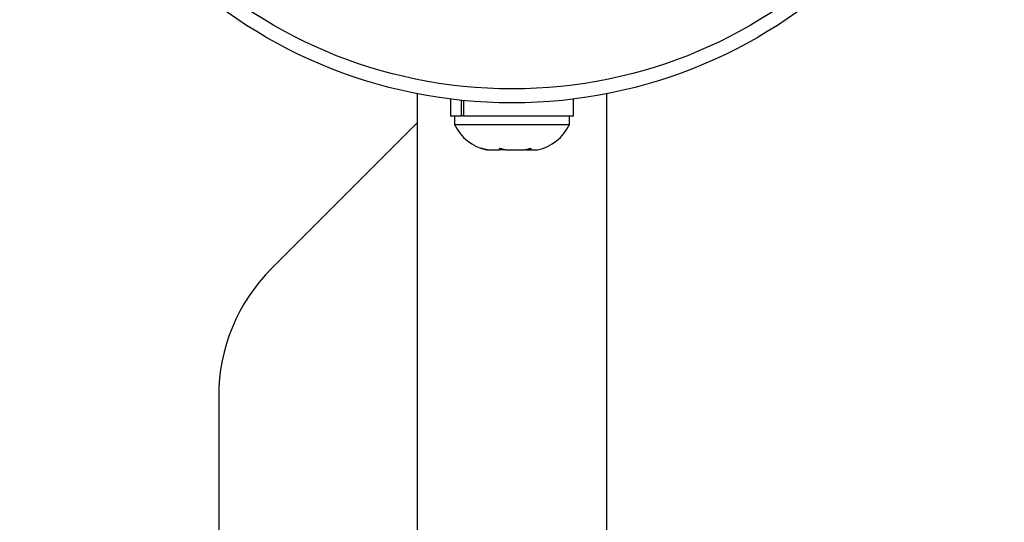
# Model space of a CAD drawing. Units: millimetres. Extents: x -16 to 495, y 0 to 460.
# Drawn here: x 196 to 201, y 133 to 136 of the extents above; entities that cross this region are included whole.
import ezdxf

# ---------------------------------------------------------------- set-up
doc = ezdxf.new("R2010")
doc.units = ezdxf.units.MM
doc.header["$LTSCALE"] = 20
doc.layers.add('CONTOUR', color=7, linetype='Continuous')

msp = doc.modelspace()

# ---------------------------------------------------------------- linework, layer by layer
at = {"layer": 'CONTOUR'}
for p, q in [((198.1852, 135.141), (198.1852, 128.1394)), ((198.3692, 135.1114), (198.3692, 135.018)), ((198.4304, 135.018), (198.4304, 135.1044)), ((198.4411, 135.1033), (198.4411, 135.018)), ((199.0497, 135.018), (199.0497, 135.1114)), ((199.2337, 128.1394), (199.2337, 135.141)), ((198.3692, 135.018), (198.4304, 135.018)), ((198.3911, 135.018), (198.3911, 134.9712)), ((198.4411, 135.018), (198.4304, 135.018)), ((198.4411, 135.018), (199.0497, 135.018)), ((199.0278, 134.9712), (199.0278, 135.018)), ((198.1852, 134.9802), (197.3791, 134.1742)), ((198.3911, 134.9712), (198.4575, 134.9712)), ((198.4575, 134.9712), (199.0278, 134.9712)), ((198.5392, 134.8394), (198.574, 134.8308)), ((198.569, 134.8308), (198.5392, 134.8394)), ((198.574, 134.8308), (198.569, 134.8308)), ((198.574, 134.8308), (198.6392, 134.8308)), ((198.6392, 134.8308), (198.6442, 134.8394)), ((198.6704, 134.8308), (198.6393, 134.8308)), ((198.6442, 134.8394), (198.674, 134.8308)), ((198.674, 134.8308), (198.6704, 134.8308)), ((198.674, 134.8308), (198.7796, 134.8308)), ((198.7796, 134.8308), (198.8144, 134.8394)), ((198.788, 134.8308), (198.7797, 134.8308)), ((198.788, 134.8308), (198.8012, 134.8308)), ((198.8012, 134.8361), (198.8012, 134.8308)), ((198.8012, 134.8308), (198.8094, 134.8308)), ((198.8144, 134.8394), (198.8094, 134.8308)), ((198.8094, 134.8308), (198.8499, 134.8308)), ((197.0866, 133.468), (197.0866, 131.5723))]:
    msp.add_line(p, q, dxfattribs=at)
for radius in [2.7238, 2.6459]:
    msp.add_circle((198.7095, 137.8139), radius, dxfattribs=at)
for centre, radius, start, end in [((198.6206, 135.079), 0.2536, 205.1707, 258.2589), ((198.7983, 135.079), 0.2536, 281.9379, 334.8293), ((198.0853, 133.468), 0.9987, 135, 180)]:
    msp.add_arc(centre, radius, start, end, dxfattribs=at)

doc.saveas('drawing.dxf')
